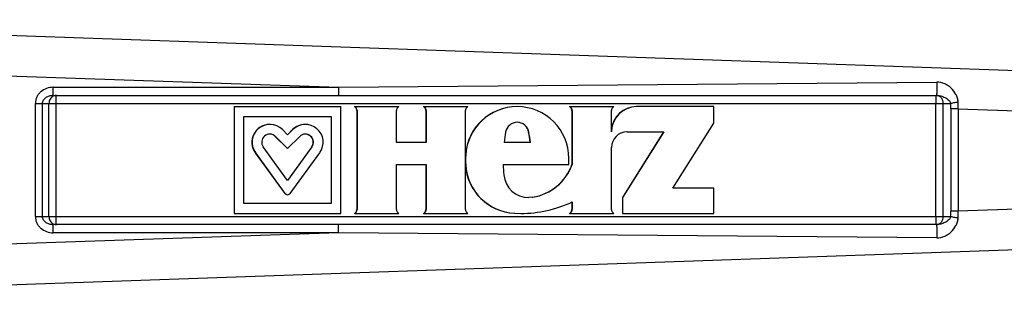
# Model space of a CAD drawing. Units: millimetres. Extents: x 73 to 357, y 71 to 256.
# Drawn here: x 180 to 241, y 88 to 105 of the extents above; entities that cross this region are included whole.
import ezdxf

# ---------------------------------------------------------------- set-up
doc = ezdxf.new("R2010")
doc.units = ezdxf.units.MM
doc.header["$LTSCALE"] = 23.1
doc.layers.get('0').update_dxf_attribs({"linetype": 'CONTINUOUS'})
doc.layers.add('ALL_ASSEM_MEMBER', color=7, linetype='CONTINUOUS')

# ---------------------------------------------------------------- blocks, each defined once
blk = doc.blocks.new('A2')
at = {"layer": 'ALL_ASSEM_MEMBER', "color": 7, "linetype": 'Continuous'}
for p, q in [((151.535, 104.9), (256.957, 101.218)), ((178.296, 101.467), (199.728, 100.718)), ((199.728, 100.718), (236.694, 101.041)), ((182.094, 100.718), (199.728, 100.718)), ((182.077, 100.218), (236.67, 100.218)), ((180.992, 92.718), (180.992, 99.718)), ((180.992, 99.718), (237.549, 99.718)), ((181.434, 92.718), (181.434, 99.718)), ((181.832, 92.718), (181.832, 99.718)), ((182.275, 92.718), (182.275, 99.718)), ((193.268, 99.518), (199.878, 99.518)), ((193.268, 99.518), (193.268, 92.918)), ((193.282, 99.518), (193.282, 92.918)), ((199.878, 92.918), (199.878, 99.518)), ((200.72, 99.518), (203.449, 99.518)), ((200.864, 99.273), (200.878, 99.273)), ((200.864, 99.273), (200.864, 93.164)), ((200.878, 99.273), (200.878, 93.164)), ((203.305, 97.292), (203.305, 99.273)), ((204.986, 99.518), (207.715, 99.518)), ((205.13, 99.273), (205.144, 99.273)), ((205.13, 99.273), (205.13, 97.292)), ((205.144, 99.273), (205.144, 97.292)), ((207.572, 93.164), (207.572, 99.273)), ((214.01, 99.518), (216.739, 99.518)), ((214.154, 99.273), (214.167, 99.273)), ((214.154, 99.273), (214.154, 95.93)), ((214.167, 99.273), (214.167, 95.93)), ((216.595, 97.966), (216.595, 99.273)), ((222.911, 99.518), (218.146, 99.518)), ((222.911, 98.505), (222.911, 99.518)), ((236.638, 92.718), (236.638, 99.718)), ((237.101, 92.718), (237.101, 99.718)), ((238.026, 99.381), (237.563, 99.381)), ((237.563, 99.381), (237.563, 93.056)), ((238.026, 99.381), (255.87, 98.758)), ((238.026, 99.381), (238.026, 93.056)), ((193.882, 98.918), (199.279, 98.918)), ((193.882, 93.518), (193.882, 98.918)), ((199.265, 98.918), (199.265, 93.518)), ((199.279, 98.918), (199.279, 93.518)), ((196.58, 97.774), (196.258, 98.096)), ((196.888, 98.096), (196.573, 97.781)), ((196.902, 98.096), (196.58, 97.774)), ((196.888, 98.096), (196.902, 98.096)), ((219.814, 97.966), (217.27, 93.892)), ((219.828, 97.966), (217.284, 93.892)), ((217.563, 97.966), (219.828, 97.966)), ((220.392, 94.47), (222.911, 98.505)), ((195.82, 97.672), (195.834, 97.672)), ((195.82, 97.672), (196.566, 96.926)), ((195.834, 97.672), (196.58, 96.926)), ((196.58, 96.926), (197.326, 97.672)), ((211.475, 97.95), (211.489, 97.95)), ((196.58, 94.954), (195.077, 97.025)), ((198.07, 97.025), (196.571, 94.96)), ((198.084, 97.025), (196.58, 94.954)), ((198.07, 97.025), (198.084, 97.025)), ((205.144, 97.292), (203.305, 97.292)), ((211.585, 97.292), (209.958, 97.292)), ((216.595, 93.164), (216.595, 96.997)), ((194.578, 96.672), (194.591, 96.672)), ((194.578, 96.672), (196.405, 94.156)), ((194.591, 96.672), (196.419, 94.156)), ((196.742, 94.156), (198.569, 96.672)), ((207.572, 96.513), (207.586, 96.513)), ((213.963, 95.93), (213.963, 96.325)), ((203.305, 95.93), (205.144, 95.93)), ((203.305, 93.164), (203.305, 95.93)), ((205.13, 95.93), (205.13, 93.164)), ((205.144, 95.93), (205.144, 93.164)), ((207.572, 95.924), (207.586, 95.924)), ((209.902, 95.93), (213.963, 95.93)), ((214.154, 95.93), (214.167, 95.93)), ((222.911, 94.47), (220.392, 94.47)), ((222.911, 92.918), (222.911, 94.47)), ((196.405, 94.156), (196.419, 94.156)), ((211.735, 93.915), (211.485, 93.895)), ((217.27, 93.892), (217.284, 93.892)), ((217.27, 93.892), (217.27, 92.918)), ((217.284, 93.892), (217.284, 92.918)), ((199.279, 93.518), (193.882, 93.518)), ((200.864, 93.164), (200.878, 93.164)), ((205.13, 93.164), (205.144, 93.164)), ((214.154, 93.618), (214.154, 93.164)), ((214.154, 93.164), (214.167, 93.164)), ((214.167, 93.623), (214.167, 93.164)), ((255.87, 93.679), (238.026, 93.056)), ((180.992, 92.718), (237.549, 92.718)), ((193.268, 92.918), (199.878, 92.918)), ((200.72, 92.918), (203.449, 92.918)), ((204.986, 92.918), (207.715, 92.918)), ((210.603, 92.922), (210.617, 92.922)), ((210.617, 92.922), (210.983, 92.914)), ((214.01, 92.918), (216.739, 92.918)), ((217.27, 92.918), (222.911, 92.918)), ((238.026, 93.056), (237.563, 93.056)), ((236.67, 92.218), (182.077, 92.218)), ((199.728, 91.718), (178.296, 90.97)), ((199.728, 91.718), (182.094, 91.718)), ((236.694, 91.396), (199.728, 91.718)), ((151.535, 87.537), (256.957, 91.218))]:
    blk.add_line(p, q, dxfattribs=at)
for centre, radius, start, end in [((236.656, 99.824), 0.395, 87.98942, 89.99891), ((231.952, 99.425), 6.074, 359.58848, 3.5681), ((200.582, 99.272), 0.282, 45.63553, 60.76718), ((200.597, 99.273), 0.281, 359.98615, 60.80406), ((200.583, 99.273), 0.281, 359.99863, 45.59194), ((203.586, 99.273), 0.281, 119.19594, 180.01385), ((204.848, 99.272), 0.282, 45.63553, 60.76718), ((204.863, 99.273), 0.281, 359.98615, 60.80406), ((204.849, 99.273), 0.281, 359.99863, 45.59194), ((210.759, 96.326), 3.192, 90.02046, 176.63833), ((207.852, 99.273), 0.281, 119.19594, 180.01385), ((210.773, 96.326), 3.192, 90.01458, 176.63831), ((210.77, 96.326), 3.192, 359.98056, 89.9772), ((213.872, 99.272), 0.282, 45.63553, 60.76718), ((213.887, 99.273), 0.281, 359.98615, 60.80406), ((213.872, 99.273), 0.281, 359.99863, 45.59194), ((218.133, 97.967), 1.551, 90.01598, 174.09478), ((218.147, 97.967), 1.552, 90.53081, 180.01923), ((216.876, 99.273), 0.281, 119.19594, 180.01385), ((218.146, 97.977), 1.541, 90.00007, 90.51442), ((233.558, 99.382), 4.006, 359.98773, 4.81951), ((195.468, 97.319), 1.1, 90.03774, 215.9979), ((195.481, 97.32), 1.099, 44.97778, 215.9979), ((197.666, 97.32), 1.099, 89.99947, 135.02186), ((197.68, 97.32), 1.099, 324.0021, 135.02222), ((210.771, 97.82), 0.73, 10.25603, 169.74397), ((210.757, 97.82), 0.73, 10.25626, 88.8915), ((217.564, 96.998), 0.969, 90.83634, 180.01777), ((217.563, 97.005), 0.961, 90.0002, 90.82323), ((195.481, 97.319), 0.5, 44.97821, 215.9972), ((195.467, 97.319), 0.5, 44.97908, 84.4555), ((197.68, 97.319), 0.5, 324.00279, 135.02179), ((197.665, 97.319), 0.5, 324.00296, 88.38266), ((219.609, 96.218), 9.711, 169.72873, 173.64833), ((201.92, 96.218), 9.711, 6.35167, 10.27127), ((201.934, 96.218), 9.711, 6.35167, 10.27127), ((212.584, 96.218), 5.007, 176.6226, 183.3774), ((210.759, 96.111), 3.192, 183.3629, 267.19764), ((210.773, 96.111), 3.192, 183.36316, 267.19738), ((219.61, 96.219), 9.711, 181.70033, 185.43097), ((211.219, 96.996), 3.122, 279.24708, 340.0453), ((211.233, 96.996), 3.122, 279.24689, 340.04549), ((211.486, 95.446), 1.551, 185.41442, 269.96727), ((196.566, 94.273), 0.2, 215.97578, 269.99709), ((196.58, 94.273), 0.2, 215.97715, 324.02285), ((200.597, 93.164), 0.281, 299.19594, 0.01385), ((200.583, 93.164), 0.281, 314.40806, 0.00137), ((203.586, 93.164), 0.281, 179.98615, 240.80406), ((204.863, 93.164), 0.281, 299.19594, 0.01385), ((204.849, 93.164), 0.281, 314.40806, 0.00137), ((207.852, 93.164), 0.281, 179.98615, 240.80406), ((210.982, 100.422), 7.509, 270.01295, 295.10566), ((213.887, 93.164), 0.281, 299.19594, 0.01385), ((213.872, 93.164), 0.281, 314.40806, 0.00137), ((216.876, 93.164), 0.281, 179.98615, 240.80406), ((200.582, 93.165), 0.282, 299.23282, 314.36447), ((204.848, 93.165), 0.282, 299.23282, 314.36447), ((213.872, 93.165), 0.282, 299.23282, 314.36447), ((233.53, 93.057), 4.034, 355.18895, 359.9875), ((231.919, 93.013), 6.107, 356.44275, 0.39987), ((236.656, 92.613), 0.395, 270.00109, 272.01082)]:
    blk.add_arc(centre, radius, start, end, dxfattribs=at)
for points, knots in [([(236.694, 101.041), (236.696, 101.001), (236.7, 100.916), (236.702, 100.783), (236.702, 100.645), (236.7, 100.513), (236.696, 100.412), (236.691, 100.342), (236.687, 100.3), (236.684, 100.266), (236.679, 100.241), (236.676, 100.227), (236.672, 100.218), (236.67, 100.218)], [0, 0, 0, 0, 0.145386, 0.310289, 0.481604, 0.645651, 0.789361, 0.849937, 0.901333, 0.942561, 0.97285, 0.991786, 1, 1, 1, 1]), ([(238.015, 99.803), (238.01, 99.886), (237.981, 100.05), (237.86, 100.355), (237.658, 100.617), (237.403, 100.818), (237.114, 100.979), (236.862, 101.042), (236.694, 101.041)], [0, 0, 0, 0, 0.127119, 0.25204, 0.49669, 0.619544, 0.744204, 1, 1, 1, 1]), ([(182.094, 100.718), (181.957, 100.718), (181.681, 100.672), (181.377, 100.497), (181.186, 100.298), (181.077, 100.121), (181.007, 99.925), (180.992, 99.787), (180.992, 99.718)], [0, 0, 0, 0, 0.249582, 0.499032, 0.624282, 0.749529, 0.87476, 1, 1, 1, 1]), ([(182.077, 100.218), (182.078, 100.218), (182.079, 100.223), (182.081, 100.229), (182.082, 100.242), (182.084, 100.258), (182.085, 100.279), (182.087, 100.315), (182.089, 100.369), (182.092, 100.444), (182.093, 100.53), (182.094, 100.622), (182.094, 100.686), (182.094, 100.718)], [0, 0, 0, 0, 0.005897, 0.020651, 0.044675, 0.077816, 0.119791, 0.170216, 0.294405, 0.445662, 0.618168, 0.805372, 1, 1, 1, 1]), ([(199.728, 100.718), (199.728, 100.686), (199.728, 100.622), (199.727, 100.53), (199.725, 100.444), (199.723, 100.369), (199.721, 100.315), (199.719, 100.279), (199.717, 100.258), (199.716, 100.242), (199.714, 100.229), (199.713, 100.223), (199.711, 100.218), (199.71, 100.218)], [0, 0, 0, 0, 0.194584, 0.38185, 0.554333, 0.705599, 0.829787, 0.88021, 0.922177, 0.955329, 0.979345, 0.994101, 1, 1, 1, 1]), ([(181.434, 99.719), (181.434, 99.757), (181.446, 99.835), (181.511, 99.974), (181.65, 100.109), (181.856, 100.199), (182.004, 100.218), (182.077, 100.218)], [0, 0, 0, 0, 0.129759, 0.258297, 0.509039, 0.755512, 1, 1, 1, 1]), ([(182.095, 100.17), (182.056, 100.15), (181.982, 100.097), (181.898, 99.988), (181.844, 99.859), (181.832, 99.765), (181.832, 99.718)], [0, 0, 0, 0, 0.242507, 0.490672, 0.74385, 1, 1, 1, 1]), ([(182.292, 100.218), (182.242, 100.218), (182.173, 100.206), (182.11, 100.178), (182.095, 100.17)], [0, 0, 0, 0, 0.747341, 1, 1, 1, 1]), ([(182.275, 99.718), (182.275, 99.751), (182.275, 99.815), (182.276, 99.907), (182.278, 99.993), (182.28, 100.068), (182.282, 100.122), (182.284, 100.158), (182.286, 100.179), (182.287, 100.195), (182.289, 100.208), (182.29, 100.214), (182.291, 100.218), (182.292, 100.218)], [0, 0, 0, 0, 0.194628, 0.381832, 0.554338, 0.705595, 0.829784, 0.880209, 0.922184, 0.955325, 0.979349, 0.994103, 1, 1, 1, 1]), ([(236.648, 100.169), (236.646, 100.143), (236.643, 100.082), (236.639, 99.931), (236.638, 99.807), (236.638, 99.718)], [0, 0, 0, 0, 0.172605, 0.409725, 1, 1, 1, 1]), ([(236.656, 100.218), (236.654, 100.218), (236.653, 100.213), (236.651, 100.205), (236.65, 100.188), (236.649, 100.176), (236.648, 100.169)], [0, 0, 0, 0, 0.073394, 0.26336, 0.573303, 1, 1, 1, 1]), ([(237.101, 99.718), (237.101, 99.782), (237.08, 99.908), (236.986, 100.072), (236.843, 100.186), (236.727, 100.216), (236.67, 100.218)], [0, 0, 0, 0, 0.262872, 0.518497, 0.763367, 1, 1, 1, 1]), ([(236.67, 100.218), (236.719, 100.218), (236.814, 100.21), (236.993, 100.173), (237.159, 100.112), (237.31, 100.027), (237.413, 99.949), (237.503, 99.85), (237.541, 99.765), (237.549, 99.718)], [0, 0, 0, 0, 0.136783, 0.265832, 0.50968, 0.628493, 0.747509, 0.869558, 1, 1, 1, 1]), ([(237.549, 99.718), (237.575, 99.729), (237.639, 99.748), (237.794, 99.781), (237.923, 99.796), (238.015, 99.803)], [0, 0, 0, 0, 0.179977, 0.419403, 1, 1, 1, 1]), ([(180.992, 92.718), (180.992, 92.65), (181.007, 92.512), (181.077, 92.316), (181.186, 92.139), (181.377, 91.94), (181.681, 91.765), (181.957, 91.718), (182.094, 91.718)], [0, 0, 0, 0, 0.12524, 0.250471, 0.375718, 0.500968, 0.750418, 1, 1, 1, 1]), ([(182.077, 92.218), (182.004, 92.218), (181.856, 92.238), (181.65, 92.328), (181.511, 92.463), (181.446, 92.602), (181.434, 92.68), (181.434, 92.718)], [0, 0, 0, 0, 0.244488, 0.490961, 0.741703, 0.870241, 1, 1, 1, 1]), ([(181.832, 92.718), (181.832, 92.672), (181.844, 92.579), (181.897, 92.45), (181.98, 92.342), (182.054, 92.288), (182.093, 92.268)], [0, 0, 0, 0, 0.256097, 0.509255, 0.757443, 1, 1, 1, 1]), ([(182.292, 92.218), (182.291, 92.218), (182.29, 92.223), (182.289, 92.229), (182.287, 92.242), (182.286, 92.258), (182.284, 92.279), (182.282, 92.315), (182.28, 92.369), (182.278, 92.444), (182.276, 92.53), (182.275, 92.622), (182.275, 92.686), (182.275, 92.718)], [0, 0, 0, 0, 0.005897, 0.020651, 0.044675, 0.077816, 0.119791, 0.170217, 0.294406, 0.445664, 0.61817, 0.805373, 1, 1, 1, 1]), ([(236.638, 92.718), (236.638, 92.63), (236.639, 92.506), (236.643, 92.355), (236.646, 92.294), (236.648, 92.268)], [0, 0, 0, 0, 0.590314, 0.827427, 1, 1, 1, 1]), ([(237.549, 92.719), (237.541, 92.672), (237.503, 92.587), (237.413, 92.488), (237.31, 92.41), (237.159, 92.325), (236.993, 92.264), (236.814, 92.227), (236.719, 92.218), (236.67, 92.218)], [0, 0, 0, 0, 0.130442, 0.252491, 0.371507, 0.49032, 0.734168, 0.863217, 1, 1, 1, 1]), ([(236.67, 92.219), (236.727, 92.221), (236.843, 92.251), (236.986, 92.365), (237.08, 92.529), (237.101, 92.655), (237.101, 92.718)], [0, 0, 0, 0, 0.23663, 0.4815, 0.737126, 1, 1, 1, 1]), ([(236.694, 91.396), (236.862, 91.395), (237.114, 91.458), (237.403, 91.619), (237.658, 91.82), (237.86, 92.082), (237.981, 92.387), (238.01, 92.551), (238.015, 92.634)], [0, 0, 0, 0, 0.255796, 0.380456, 0.50331, 0.74796, 0.872882, 1, 1, 1, 1]), ([(238.015, 92.634), (237.923, 92.641), (237.794, 92.656), (237.639, 92.689), (237.575, 92.708), (237.549, 92.718)], [0, 0, 0, 0, 0.580597, 0.820023, 1, 1, 1, 1]), ([(182.094, 91.718), (182.094, 91.751), (182.094, 91.815), (182.093, 91.907), (182.092, 91.993), (182.089, 92.068), (182.087, 92.122), (182.085, 92.158), (182.084, 92.179), (182.082, 92.195), (182.081, 92.208), (182.079, 92.214), (182.078, 92.218), (182.077, 92.218)], [0, 0, 0, 0, 0.194628, 0.381832, 0.554338, 0.705595, 0.829784, 0.880209, 0.922184, 0.955325, 0.979349, 0.994103, 1, 1, 1, 1]), ([(182.093, 92.268), (182.108, 92.26), (182.171, 92.232), (182.241, 92.218), (182.292, 92.218)], [0, 0, 0, 0, 0.252727, 1, 1, 1, 1]), ([(199.728, 91.718), (199.728, 91.751), (199.728, 91.815), (199.727, 91.907), (199.725, 91.993), (199.723, 92.068), (199.721, 92.122), (199.719, 92.158), (199.717, 92.179), (199.716, 92.195), (199.714, 92.208), (199.713, 92.214), (199.711, 92.218), (199.71, 92.218)], [0, 0, 0, 0, 0.194584, 0.38185, 0.554333, 0.705599, 0.829787, 0.88021, 0.922177, 0.955329, 0.979345, 0.994101, 1, 1, 1, 1]), ([(236.648, 92.268), (236.649, 92.261), (236.65, 92.249), (236.651, 92.232), (236.653, 92.224), (236.654, 92.218), (236.656, 92.218)], [0, 0, 0, 0, 0.426695, 0.736634, 0.926599, 1, 1, 1, 1]), ([(236.67, 92.218), (236.671, 92.218), (236.675, 92.213), (236.676, 92.209), (236.677, 92.206)], [0, 0, 0, 0, 0.32141, 1, 1, 1, 1]), ([(236.677, 92.206), (236.681, 92.191), (236.686, 92.152), (236.692, 92.08), (236.697, 91.985), (236.701, 91.873), (236.702, 91.751), (236.702, 91.591), (236.698, 91.472), (236.694, 91.396)], [0, 0, 0, 0, 0.055433, 0.145905, 0.2658, 0.407431, 0.561659, 0.718517, 1, 1, 1, 1])]:
    blk.add_open_spline(points, degree=3, knots=knots, dxfattribs=at)

msp = doc.modelspace()

# ---------------------------------------------------------------- block references
msp.add_blockref('A2', (0, 0))

doc.saveas('drawing.dxf')
